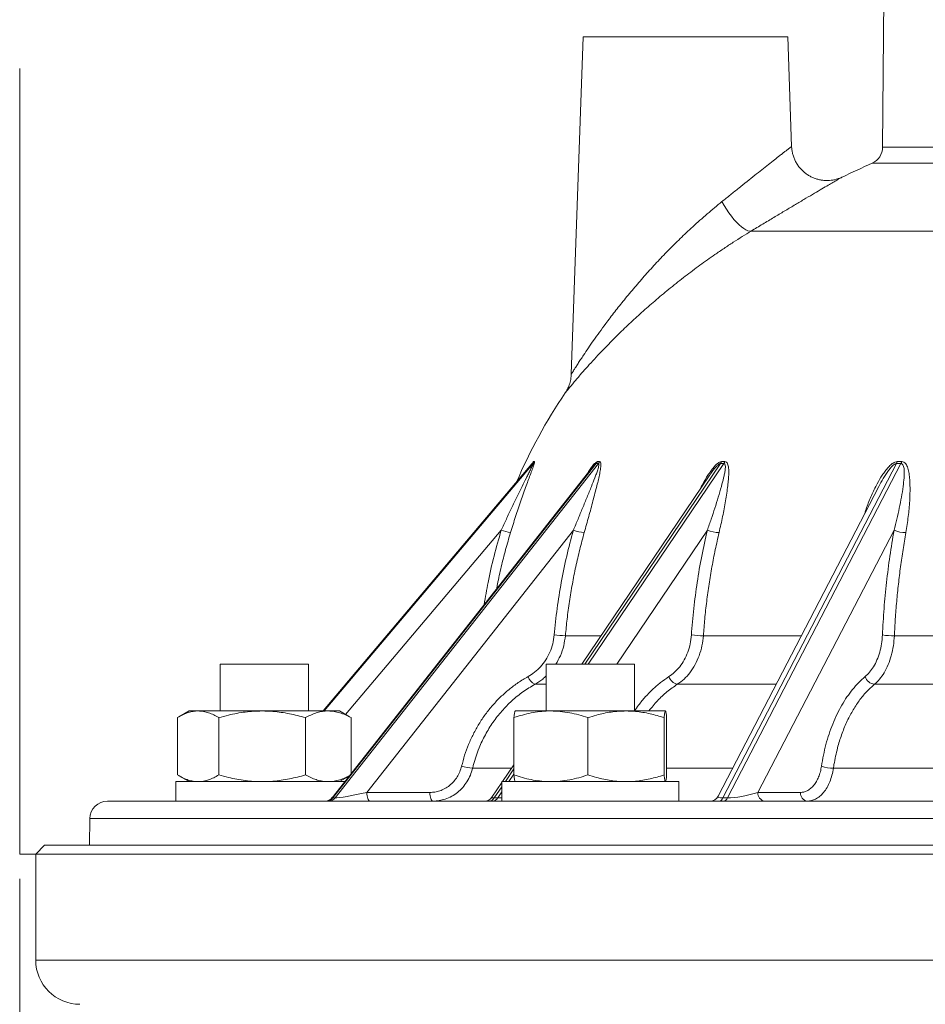
# Paper-space layout 'BSPT _ NPT' of a CAD drawing. Units: millimetres. Extents: x 4 to 417, y 5 to 293.
# Drawn here: x 51 to 66, y 210 to 226 of the extents above; entities that cross this region are included whole.
import ezdxf

# ---------------------------------------------------------------- set-up
doc = ezdxf.new("R2010")
doc.units = ezdxf.units.MM
doc.linetypes.add('CENTERX2', pattern=[20.32, 12.7, -2.54, 2.54, -2.54])
doc.styles.add('SLDTEXTSTYLE1', font='TXT', dxfattribs={"width": 0.75})
doc.dimstyles.new('SLDDIMSTYLE1', dxfattribs={"dimtxt": 3, "dimasz": 2.5, "dimexe": 0, "dimexo": 0.0625, "dimgap": 0.75, "dimtad": 1, "dimdec": 0, "dimlfac": 7, "dimrnd": 1e-09, "dimzin": 12, "dimdsep": 46, "dimtxsty": 'SLDTEXTSTYLE1', "dimsah": 1, "dimcen": 0.09, "dimadec": 0, "dimazin": 3, "dimtfac": 1, "dimtofl": 0, "dimtmove": 0, "dimatfit": 3, "dimfxl": 0, "dimfrac": 2, "dimtolj": 1, "dimtzin": 12, "dimarcsym": 0})

# ---------------------------------------------------------------- blocks, each defined once
blk = doc.blocks.new('_D_3')
at = {"color": 7, "linetype": 'Continuous', "lineweight": 0}
for p, q in [((51.279, 212.109), (51.279, 111.352)), ((113.207, 179.002), (113.207, 111.352)), ((51.279, 112.152), (113.207, 112.152))]:
    blk.add_line(p, q, dxfattribs=at)
for points in [[(51.279, 112.152), (53.779, 111.842), (53.779, 112.462)], [(113.207, 112.152), (110.707, 112.462), (110.707, 111.842)]]:
    blk.add_solid(points, dxfattribs=at)
at = {"color": 7, "linetype": 'Continuous', "lineweight": 0, "insert": (78.918, 116.019), "char_height": 3, "attachment_point": 1, "style": 'SLDTEXTSTYLE1'}
blk.add_mtext('433', dxfattribs=at)

psp = doc.layouts.new('BSPT _ NPT')

# ---------------------------------------------------------------- linework, layer by layer
at = {"color": 7, "linetype": 'CENTERX2', "lineweight": 0}
psp.add_line((51.279, 212.5087), (51.279, 288.8777), dxfattribs=at)
at = {"color": 7, "linetype": 'Continuous', "lineweight": 0}
for p, q in [((65.3238, 235.3659), (65.224, 223.9373)), ((60.384, 225.723), (60.1934, 220.2663)), ((60.384, 225.723), (63.6921, 225.723)), ((63.754, 223.95), (63.6921, 225.723)), ((85.2984, 222.5823), (63.1013, 222.5823)), ((59.5566, 218.8164), (56.1832, 214.823)), ((60.5301, 218.7594), (56.3273, 213.4204)), ((60.597, 218.8231), (56.3407, 213.4161)), ((56.3756, 213.4161), (60.6319, 218.8231)), ((59.576, 218.8231), (59.5641, 218.8231)), ((59.5841, 218.8541), (59.5959, 218.8541)), ((60.5311, 218.7606), (60.5301, 218.7594)), ((60.5362, 218.7664), (60.5304, 218.7591)), ((60.5311, 218.7606), (60.5338, 218.7637)), ((60.6319, 218.8231), (60.597, 218.8231)), ((60.6158, 218.8541), (60.6503, 218.8541)), ((62.6597, 218.8231), (62.6043, 218.8231)), ((62.6205, 218.8541), (62.6755, 218.8541)), ((65.4492, 218.8231), (62.6447, 213.4161)), ((62.7169, 213.4161), (65.5215, 218.8231)), ((65.5215, 218.8231), (65.4492, 218.8231)), ((65.4618, 218.8541), (65.5334, 218.8541)), ((62.4352, 218.6425), (60.3652, 215.5802)), ((65.1644, 218.4538), (62.5653, 213.443)), ((65.1692, 218.4617), (65.1652, 218.4535)), ((60.2272, 217.745), (56.8899, 213.5055)), ((65.4094, 217.745), (63.2104, 213.5055)), ((54.5174, 215.5802), (54.5174, 214.823)), ((55.946, 215.5802), (54.5174, 215.5802)), ((55.946, 214.823), (55.946, 215.5802)), ((59.7862, 215.5802), (59.7862, 214.823)), ((61.2148, 215.5802), (59.7862, 215.5802)), ((61.2148, 214.823), (61.2148, 215.5802)), ((54.0174, 214.823), (53.8518, 214.7274)), ((54.0174, 214.823), (54.1628, 214.823)), ((54.1628, 214.823), (55.1963, 214.823)), ((55.1963, 214.823), (56.2652, 214.823)), ((56.2652, 214.823), (56.446, 214.823)), ((56.6116, 214.7274), (56.446, 214.823)), ((59.2868, 214.823), (59.863, 214.823)), ((59.863, 214.823), (61.0767, 214.823)), ((61.0767, 214.823), (61.7143, 214.823)), ((53.8302, 213.7886), (53.8302, 214.7146)), ((54.4955, 213.7886), (54.4955, 214.7146)), ((55.8971, 213.7886), (55.8971, 214.7146)), ((56.6112, 214.7268), (56.6333, 214.7146)), ((56.6333, 213.8091), (56.6333, 214.7146)), ((59.2663, 213.7886), (59.2663, 214.7146)), ((60.4596, 213.7886), (60.4596, 214.7146)), ((61.6938, 213.7886), (61.6938, 214.7146)), ((61.7348, 213.7886), (61.7348, 214.7146)), ((59.2663, 213.9546), (59.0808, 213.6802)), ((53.8031, 213.6802), (53.8031, 213.3659)), ((56.5318, 213.6802), (53.8031, 213.6802)), ((53.8518, 213.7758), (54.0174, 213.6802)), ((56.446, 213.6802), (56.6032, 213.771)), ((59.072, 213.6671), (58.9108, 213.4287)), ((59.072, 213.6802), (59.072, 213.3659)), ((61.9291, 213.6802), (59.072, 213.6802)), ((61.9291, 213.3659), (61.9291, 213.6802)), ((56.8899, 213.5055), (57.9084, 213.5055)), ((63.2104, 213.5055), (63.8971, 213.5055)), ((97.092, 213.3659), (52.6984, 213.3659)), ((56.3407, 213.4161), (56.3756, 213.4161)), ((58.9494, 213.4161), (59.0048, 213.4161)), ((62.6447, 213.4161), (62.7169, 213.4161)), ((52.4127, 213.0827), (52.4089, 212.6516)), ((51.681, 212.6516), (51.5382, 212.5087)), ((98.1094, 212.6516), (51.681, 212.6516)), ((51.279, 212.5087), (97.9931, 212.5087)), ((51.5382, 212.5087), (51.5382, 210.7945)), ((98.2522, 212.5087), (51.5382, 212.5087))]:
    psp.add_line(p, q, dxfattribs=at)
at = {"color": 8, "linetype": 'Continuous', "lineweight": 0}
for p, q in [((82.6258, 223.9373), (65.224, 223.9373)), ((82.7605, 223.6792), (65.0555, 223.6792)), ((59.5641, 218.8231), (56.1851, 214.823)), ((56.197, 214.823), (59.576, 218.8231)), ((62.6043, 218.8231), (60.4122, 215.5802)), ((60.4676, 215.5802), (62.6597, 218.8231)), ((59.0618, 217.745), (56.5451, 214.7658)), ((62.3923, 217.745), (60.9289, 215.5802)), ((60.6758, 216.0397), (60.0982, 216.0397)), ((63.9122, 216.0397), (62.3284, 216.0397)), ((67.8735, 216.0397), (65.415, 216.0397)), ((59.7862, 215.2542), (59.6049, 215.2542)), ((63.5047, 215.2542), (61.9063, 215.2542)), ((67.6173, 215.2542), (65.0929, 215.2542)), ((59.2278, 213.8976), (58.5982, 213.8976)), ((59.2663, 213.885), (59.1279, 213.6802)), ((59.1833, 213.6802), (59.2663, 213.803)), ((62.8011, 213.8976), (61.7348, 213.8976)), ((67.175, 213.8976), (64.4296, 213.8976)), ((59.072, 213.5975), (58.9494, 213.4161)), ((59.0048, 213.4161), (59.072, 213.5155)), ((97.3777, 213.0827), (52.4127, 213.0827)), ((98.2522, 210.7945), (51.5382, 210.7945))]:
    psp.add_line(p, q, dxfattribs=at)
at = {"color": 7, "linetype": 'Continuous', "lineweight": 0, "flags": 128}
for points in [[(63.1013, 222.5823), (63.0769, 222.5805), (63.0485, 222.5864), (63.0166, 222.5999), (62.9816, 222.6209), (62.9441, 222.6489), (62.9047, 222.6837), (62.864, 222.7245), (62.8226, 222.7709), (62.7811, 222.822), (62.7403, 222.8771), (62.7007, 222.9353), (62.663, 222.9958), (62.6278, 223.0575)], [(56.941, 213.3659), (56.9312, 213.3686), (56.9217, 213.3765), (56.913, 213.3893), (56.9053, 213.4066), (56.8989, 213.4277), (56.8941, 213.4518), (56.8911, 213.4781), (56.8899, 213.5055)], [(57.9595, 213.3659), (57.9497, 213.3686), (57.9402, 213.3765), (57.9315, 213.3893), (57.9238, 213.4066), (57.9174, 213.4277), (57.9126, 213.4518), (57.9096, 213.4781), (57.9084, 213.5055)]]:
    psp.add_lwpolyline(points, dxfattribs=at)
at = {"color": 7, "linetype": 'Continuous', "lineweight": 0}
for centre, radius, start, end in [((64.9383, 223.9398), 0.2857, 294.20412, 359.5), ((74.8952, 201.789), 24, 114.20412, 115.48335), ((67.1906, 215.1562), 8.5714, 145.86787, 156.88299), ((59.4547, 218.9156), 0.1433, 319.76682, 334.56938), ((59.4667, 218.9152), 0.143, 319.88862, 334.70335), ((60.4831, 218.9131), 0.1452, 321.67632, 336.01934), ((60.5181, 218.9118), 0.1443, 322.0528, 336.42646), ((62.4788, 218.9084), 0.1518, 325.79285, 339.0353), ((62.5342, 218.9063), 0.1506, 326.45241, 339.71505), ((65.2968, 218.9028), 0.1721, 332.3775, 343.53782), ((65.368, 218.9), 0.1717, 333.35913, 344.47076), ((59.3997, 218.7277), 1.0392, 251.02064, 259.55159), ((60.4714, 218.4245), 0.722, 250.2362, 264.5485), ((62.6088, 218.3133), 0.6082, 249.14082, 267.46092), ((65.6014, 218.1948), 0.489, 246.88313, 269.85525), ((60.1099, 217.65), 1.6103, 263.13702, 269.58218), ((62.3198, 217.5358), 1.4961, 262.88526, 270.33009), ((65.3919, 217.2923), 1.2528, 262.16062, 271.05581), ((59.6992, 215.4502), 0.2175, 199.41887, 244.31086), ((61.9522, 215.4393), 0.1908, 198.78567, 256.06007), ((65.1145, 215.4321), 0.1793, 197.61464, 263.0742), ((58.66, 214.7147), 0.8195, 253.04533, 265.67621), ((64.4279, 214.4581), 0.5605, 250.1538, 270.16694), ((63.339, 213.4938), 0.1292, 174.81153, 262.13533), ((64.0258, 213.4938), 0.1292, 174.811, 262.13586), ((52.6984, 213.0802), 0.2857, 90, 179.5), ((56.215, 213.5087), 0.1429, 270, 322.54385), ((56.239, 213.4941), 0.1282, 270.57367, 322.53604), ((56.2738, 213.4941), 0.1282, 270.57484, 322.53487), ((58.7925, 213.5087), 0.1429, 270, 326.30127), ((58.8593, 213.4716), 0.1058, 272.04435, 328.3548), ((58.9147, 213.4716), 0.1058, 272.04435, 328.3548), ((62.4385, 213.5087), 0.1429, 270, 332.8681), ((62.5701, 213.4456), 0.0802, 275.97497, 338.38404), ((62.6424, 213.4456), 0.0802, 275.97497, 338.38404), ((52.2525, 210.7945), 0.7143, 180, 270)]:
    psp.add_arc(centre, radius, start, end, dxfattribs=at)
for centre, major_axis, ratio, start_param, end_param in [((56.7953, 213.5087), (0.4337, 0.0899), 0.0516366, 3.3857267, 4.9216165), ((62.9935, 213.5087), (0.3574, 0.0735), 0.1577397, 3.7957353, 5.331625)]:
    psp.add_ellipse(centre, major_axis=major_axis, ratio=ratio, start_param=start_param, end_param=end_param, dxfattribs=at)
at = {"color": 8, "linetype": 'Continuous', "lineweight": 0}
for centre, major_axis, ratio, start_param, end_param in [((56.7605, 213.5087), (0.4337, 0.0899), 0.0516366, 3.0829323, 3.3857267), ((59.3098, 213.5087), (0.4001, 0.0842), 0.0963873, 3.0444206, 3.5709132), ((59.3652, 213.5087), (0.4001, 0.0842), 0.0963873, 3.5709132, 3.8697308), ((62.9212, 213.5087), (0.3574, 0.0735), 0.1577397, 3.0156538, 3.7957353)]:
    psp.add_ellipse(centre, major_axis=major_axis, ratio=ratio, start_param=start_param, end_param=end_param, dxfattribs=at)
for points, knots in [([(62.6278, 223.0575), (62.674, 223.0947), (62.7665, 223.1692), (62.9021, 223.2778), (63.0342, 223.3833), (63.159, 223.4825), (63.2745, 223.574), (63.3812, 223.6583), (63.4792, 223.7355), (63.5563, 223.7961), (63.6144, 223.8416), (63.6575, 223.8754), (63.6936, 223.9036), (63.7219, 223.9257), (63.7418, 223.9412), (63.7528, 223.9499), (63.7529, 223.9499), (63.753, 223.95)], [0, 0, 0, 0, 0.0800398, 0.1600736, 0.2420482, 0.3240121, 0.4014739, 0.4789229, 0.5593266, 0.6397097, 0.6922782, 0.7448425, 0.7988103, 0.8527738, 0.9053727, 0.9615852, 1, 1, 1, 1]), ([(64.5693, 223.454), (64.5694, 223.454), (64.5697, 223.4542), (64.554, 223.4451), (64.5226, 223.4268), (64.473, 223.3978), (64.4068, 223.3592), (64.3215, 223.3093), (64.2173, 223.2482), (64.0925, 223.1748), (63.9516, 223.0916), (63.7982, 223.0007), (63.6364, 222.9043), (63.4666, 222.8027), (63.2884, 222.6955), (63.1637, 222.6201), (63.1013, 222.5823)], [0, 0, 0, 0, 0.03811197, 0.09870935, 0.16579661, 0.23288706, 0.30260374, 0.37232691, 0.44949227, 0.52666811, 0.60693828, 0.6872167, 0.76431023, 0.84141021, 0.9207017, 1, 1, 1, 1]), ([(60.1937, 220.2663), (60.1936, 220.2661), (60.1927, 220.2647), (60.1961, 220.2702), (60.204, 220.283), (60.2177, 220.305), (60.2379, 220.3373), (60.2656, 220.3813), (60.3019, 220.438), (60.3439, 220.503), (60.3989, 220.5866), (60.4683, 220.6901), (60.5547, 220.8153), (60.6485, 220.9474), (60.7613, 221.1014), (60.8943, 221.2766), (61.0505, 221.4736), (61.2166, 221.6737), (61.3908, 221.8741), (61.5713, 222.0719), (61.7585, 222.2677), (61.9534, 222.4615), (62.1261, 222.6244), (62.2719, 222.7563), (62.3897, 222.8595), (62.5086, 222.9604), (62.588, 223.0251), (62.6278, 223.0575)], [0, 0, 0, 0, 0.0022812, 0.0233086, 0.0443384, 0.0662333, 0.0881332, 0.1159426, 0.1437634, 0.1725165, 0.2012765, 0.2441465, 0.2870323, 0.3309943, 0.374962, 0.4348153, 0.4946764, 0.55589, 0.6171048, 0.6769873, 0.7368657, 0.7982017, 0.8595266, 0.8944201, 0.9293127, 0.9646575, 1, 1, 1, 1]), ([(63.1013, 222.5823), (63.0532, 222.5528), (62.9569, 222.4938), (62.8101, 222.4), (62.6623, 222.3025), (62.4821, 222.1797), (62.2719, 222.0302), (62.0322, 221.8507), (61.7967, 221.6649), (61.5696, 221.4764), (61.3547, 221.2888), (61.1505, 221.1021), (60.9563, 220.9158), (60.7905, 220.7493), (60.6522, 220.6049), (60.5372, 220.4811), (60.4311, 220.3631), (60.3457, 220.2656), (60.2791, 220.1879), (60.2279, 220.127), (60.1835, 220.0736), (60.1496, 220.0323), (60.1254, 220.0025), (60.1087, 219.9818), (60.0987, 219.9694), (60.0945, 219.9642), (60.0956, 219.9655), (60.0957, 219.9656)], [0, 0, 0, 0, 0.0345766, 0.0691541, 0.1043179, 0.1394827, 0.1972478, 0.2550222, 0.3147659, 0.3745154, 0.4323122, 0.4901089, 0.5495607, 0.609006, 0.6519213, 0.6948311, 0.7387916, 0.7827395, 0.8122863, 0.8418281, 0.8721051, 0.902376, 0.9258301, 0.9492821, 0.973352, 0.9974211, 1, 1, 1, 1]), ([(59.5484, 218.8067), (59.5494, 218.8084), (59.555, 218.8181), (59.564, 218.8317), (59.5767, 218.8497), (59.5814, 218.8525), (59.5841, 218.8541)], [0, 0, 0, 0, 0.0591711, 0.3422123, 0.6241668, 1, 1, 1, 1]), ([(59.5641, 218.8231), (59.5631, 218.8226), (59.5614, 218.8219), (59.5579, 218.8178), (59.5566, 218.8163)], [0, 0, 0, 0, 0.6282953, 1, 1, 1, 1]), ([(60.453, 218.6615), (60.4613, 218.6751), (60.4833, 218.7113), (60.5185, 218.7626), (60.5521, 218.8058), (60.577, 218.8319), (60.5976, 218.8496), (60.6092, 218.8525), (60.6158, 218.8541)], [0, 0, 0, 0, 0.1572423, 0.4165855, 0.6332944, 0.7436137, 0.8535118, 1, 1, 1, 1]), ([(60.597, 218.8231), (60.5944, 218.8225), (60.5898, 218.8217), (60.578, 218.8134), (60.5645, 218.8002), (60.5492, 218.7833), (60.5405, 218.7719), (60.5362, 218.7664)], [0, 0, 0, 0, 0.1724375, 0.2955084, 0.5887695, 0.7983359, 1, 1, 1, 1]), ([(62.2704, 218.3987), (62.2868, 218.4319), (62.3267, 218.513), (62.3875, 218.6139), (62.4475, 218.7028), (62.4941, 218.7627), (62.5343, 218.8058), (62.5658, 218.8319), (62.593, 218.8496), (62.6105, 218.8525), (62.6205, 218.8541)], [0, 0, 0, 0, 0.179032, 0.4376101, 0.5701106, 0.7024015, 0.8129431, 0.869217, 0.9252763, 1, 1, 1, 1]), ([(62.6043, 218.8231), (62.6003, 218.8225), (62.5934, 218.8217), (62.5778, 218.8133), (62.5614, 218.8003), (62.5351, 218.7746), (62.5012, 218.7347), (62.4655, 218.6871), (62.4435, 218.6542), (62.4355, 218.6423)], [0, 0, 0, 0, 0.0706399, 0.1210583, 0.2411946, 0.3270452, 0.5515916, 0.8369246, 1, 1, 1, 1]), ([(64.9354, 218.0125), (64.9453, 218.0451), (64.9755, 218.1449), (65.0421, 218.3076), (65.127, 218.483), (65.2039, 218.614), (65.2657, 218.7027), (65.3149, 218.7627), (65.3589, 218.8058), (65.3947, 218.8319), (65.4268, 218.8496), (65.4491, 218.8525), (65.4618, 218.8541)], [0, 0, 0, 0, 0.1001226, 0.30612867, 0.51142434, 0.66530953, 0.74416376, 0.82289282, 0.88867944, 0.92216937, 0.95552995, 1, 1, 1, 1]), ([(65.4492, 218.8231), (65.4441, 218.8225), (65.4353, 218.8217), (65.4171, 218.8133), (65.3988, 218.8003), (65.3709, 218.7746), (65.3362, 218.7347), (65.2951, 218.6782), (65.2412, 218.5939), (65.1986, 218.5218), (65.1731, 218.4696), (65.1692, 218.4617)], [0, 0, 0, 0, 0.0391465, 0.0670877, 0.1336649, 0.1812427, 0.3056809, 0.463807, 0.6231797, 0.9434298, 1, 1, 1, 1]), ([(58.7859, 216.5436), (58.8057, 216.6635), (58.8493, 216.9263), (58.9407, 217.3276), (59.0214, 217.6059), (59.0618, 217.745)], [0, 0, 0, 0, 0.2952808, 0.6476407, 1, 1, 1, 1]), ([(59.2113, 217.7058), (59.1842, 217.6146), (59.1301, 217.4321), (59.0612, 217.155), (59.0134, 216.9441), (58.9921, 216.8251), (58.9875, 216.7998)], [0, 0, 0, 0, 0.305703, 0.6115825, 0.9174579, 1, 1, 1, 1]), ([(60.0982, 216.0397), (60.0907, 215.9851), (60.0757, 215.8741), (60.0232, 215.7181), (59.9701, 215.6249), (59.9446, 215.5802)], [0, 0, 0, 0, 0.3354876, 0.6806928, 1, 1, 1, 1]), ([(59.7862, 215.3907), (59.7683, 215.3729), (59.7138, 215.3189), (59.6486, 215.2802), (59.6049, 215.2542)], [0, 0, 0, 0, 0.32882846, 1, 1, 1, 1]), ([(61.2169, 214.823), (61.2381, 214.8548), (61.2917, 214.935), (61.3888, 215.0512), (61.5069, 215.1733), (61.6342, 215.284), (61.7258, 215.3466), (61.7716, 215.3779)], [0, 0, 0, 0, 0.1392597, 0.3513647, 0.5634713, 0.7817365, 1, 1, 1, 1]), ([(61.9063, 215.2542), (61.8501, 215.215), (61.7375, 215.1365), (61.583, 214.9916), (61.4921, 214.8791), (61.4468, 214.823)], [0, 0, 0, 0, 0.3335259, 0.668112, 1, 1, 1, 1])]:
    psp.add_open_spline(points, degree=3, knots=knots, dxfattribs=at)
at = {"color": 7, "linetype": 'Continuous', "lineweight": 0}
for points, knots in [([(64.5731, 223.4561), (64.5639, 223.4518), (64.5386, 223.4399), (64.4969, 223.425), (64.4456, 223.4113), (64.3944, 223.4027), (64.341, 223.3987), (64.2877, 223.3997), (64.2321, 223.406), (64.176, 223.4181), (64.1204, 223.4361), (64.0664, 223.4601), (64.0147, 223.4897), (63.9661, 223.5248), (63.9213, 223.5649), (63.8797, 223.6109), (63.8425, 223.6625), (63.811, 223.7187), (63.7865, 223.7765), (63.7689, 223.8353), (63.7577, 223.8932), (63.7553, 223.9316), (63.7542, 223.9501)], [0, 0, 0, 0, 0.0269081, 0.0741527, 0.1170196, 0.1673174, 0.2112619, 0.2587664, 0.3082427, 0.3589983, 0.4105851, 0.4627273, 0.515244, 0.5680253, 0.6209913, 0.6740838, 0.7322097, 0.7889319, 0.8442349, 0.8982258, 0.9509867, 1, 1, 1, 1]), ([(60.1931, 220.2663), (60.1931, 220.263), (60.1931, 220.2431), (60.1888, 220.2076), (60.1806, 220.1608), (60.1689, 220.1172), (60.1549, 220.0773), (60.1393, 220.0413), (60.1232, 220.01), (60.1087, 219.9852), (60.0993, 219.9712), (60.0956, 219.9657)], [0, 0, 0, 0, 0.0312121, 0.185866, 0.3342164, 0.4753846, 0.608137, 0.7309322, 0.8416965, 0.9378468, 1, 1, 1, 1]), ([(59.0618, 217.745), (59.0891, 217.8051), (59.1436, 217.9251), (59.2275, 218.1036), (59.3128, 218.2805), (59.3933, 218.4434), (59.4564, 218.5689), (59.5014, 218.6582), (59.5292, 218.714), (59.5509, 218.7583), (59.5661, 218.7909), (59.5756, 218.8135), (59.5775, 218.8224), (59.5764, 218.8229), (59.576, 218.8231)], [0, 0, 0, 0, 0.1545078, 0.3090228, 0.4651577, 0.6212649, 0.7455947, 0.8083674, 0.8710781, 0.9060839, 0.9415339, 0.9754766, 0.990899, 1, 1, 1, 1]), ([(59.5959, 218.8541), (59.5972, 218.8525), (59.6001, 218.8488), (59.5934, 218.8218), (59.5826, 218.7874), (59.5644, 218.7344), (59.5377, 218.6605), (59.5024, 218.5646), (59.4489, 218.4191), (59.3786, 218.2204), (59.2927, 217.966), (59.2384, 217.7925), (59.2113, 217.7058)], [0, 0, 0, 0, 0.0333303, 0.0746658, 0.1127252, 0.1508937, 0.2335107, 0.3165609, 0.3995704, 0.5994584, 0.7999474, 1, 1, 1, 1]), ([(59.5576, 218.8175), (59.5576, 218.8176), (59.5577, 218.8177), (59.5571, 218.8169), (59.5561, 218.8158), (59.5556, 218.8152)], [0, 0, 0, 0, 0.1026156, 0.5334037, 1, 1, 1, 1]), ([(60.2272, 217.745), (60.2522, 217.8051), (60.3022, 217.9251), (60.376, 218.1036), (60.449, 218.2805), (60.5154, 218.4434), (60.5651, 218.5689), (60.5987, 218.6582), (60.6181, 218.714), (60.6316, 218.7583), (60.6394, 218.7909), (60.6414, 218.8135), (60.6371, 218.8224), (60.6333, 218.8229), (60.6319, 218.8231)], [0, 0, 0, 0, 0.1545077, 0.3090227, 0.4651577, 0.621265, 0.745595, 0.8083676, 0.8710781, 0.906084, 0.9415339, 0.9754766, 0.9908992, 1, 1, 1, 1]), ([(60.6503, 218.8541), (60.6555, 218.8525), (60.6671, 218.8488), (60.6723, 218.8218), (60.6721, 218.7874), (60.6663, 218.7344), (60.6535, 218.6605), (60.6321, 218.5646), (60.5961, 218.4191), (60.5449, 218.2204), (60.4758, 217.966), (60.4271, 217.7925), (60.4028, 217.7058)], [0, 0, 0, 0, 0.0333302, 0.0746656, 0.112725, 0.1508937, 0.2335106, 0.3165609, 0.3995703, 0.5994582, 0.7999473, 1, 1, 1, 1]), ([(62.3923, 217.745), (62.4133, 217.8051), (62.4553, 217.9251), (62.514, 218.1036), (62.5697, 218.2805), (62.6174, 218.4434), (62.6504, 218.5689), (62.6703, 218.6582), (62.6799, 218.714), (62.6843, 218.7583), (62.6842, 218.7909), (62.6785, 218.8135), (62.6682, 218.8224), (62.662, 218.8229), (62.6597, 218.8231)], [0, 0, 0, 0, 0.154508, 0.3090226, 0.4651578, 0.6212652, 0.745595, 0.8083676, 0.8710784, 0.9060841, 0.941534, 0.9754767, 0.9908991, 1, 1, 1, 1]), ([(62.6755, 218.8541), (62.6842, 218.8525), (62.7037, 218.8488), (62.7204, 218.8218), (62.7309, 218.7874), (62.738, 218.7344), (62.7399, 218.6605), (62.7338, 218.5646), (62.7178, 218.4191), (62.6891, 218.2204), (62.6416, 217.966), (62.6018, 217.7925), (62.5819, 217.7058)], [0, 0, 0, 0, 0.0333304, 0.07466541, 0.1127254, 0.1508937, 0.23351078, 0.31656074, 0.39957052, 0.59945815, 0.79994742, 1, 1, 1, 1]), ([(65.4094, 217.745), (65.425, 217.8051), (65.4562, 217.9251), (65.4957, 218.1036), (65.5304, 218.2805), (65.5561, 218.4434), (65.5701, 218.5689), (65.5751, 218.6582), (65.5742, 218.714), (65.5692, 218.7583), (65.5612, 218.7909), (65.5483, 218.8135), (65.5327, 218.8224), (65.5245, 218.8229), (65.5215, 218.8231)], [0, 0, 0, 0, 0.1545077, 0.3090229, 0.4651578, 0.6212652, 0.745595, 0.808368, 0.8710783, 0.9060843, 0.9415344, 0.975477, 0.9908991, 1, 1, 1, 1]), ([(65.5334, 218.8541), (65.5451, 218.8525), (65.5712, 218.8488), (65.5983, 218.8218), (65.6186, 218.7874), (65.6382, 218.7344), (65.6546, 218.6605), (65.6643, 218.5646), (65.6694, 218.4191), (65.6651, 218.2204), (65.6424, 217.966), (65.6142, 217.7925), (65.6001, 217.7058)], [0, 0, 0, 0, 0.0333304, 0.0746662, 0.1127259, 0.1508941, 0.2335109, 0.3165612, 0.3995706, 0.5994584, 0.7999476, 1, 1, 1, 1]), ([(59.9175, 216.0512), (59.9319, 216.1939), (59.9607, 216.4792), (60.0295, 216.9046), (60.1156, 217.3277), (60.19, 217.6059), (60.2272, 217.745)], [0, 0, 0, 0, 0.2487572, 0.4975156, 0.748758, 1, 1, 1, 1]), ([(60.4028, 217.7058), (60.3779, 217.6146), (60.3283, 217.4321), (60.2647, 217.1551), (60.209, 216.8755), (60.1624, 216.5936), (60.1247, 216.3148), (60.1068, 216.1297), (60.0982, 216.0397)], [0, 0, 0, 0, 0.1677251, 0.3355473, 0.5033672, 0.6719448, 0.8405196, 1, 1, 1, 1]), ([(62.1345, 216.0512), (62.1461, 216.1939), (62.1692, 216.4792), (62.2262, 216.9046), (62.2981, 217.3277), (62.3609, 217.6059), (62.3923, 217.745)], [0, 0, 0, 0, 0.2487573, 0.4975156, 0.748758, 1, 1, 1, 1]), ([(62.5819, 217.7058), (62.5609, 217.6146), (62.519, 217.4321), (62.4656, 217.1551), (62.4192, 216.8755), (62.3806, 216.5936), (62.3496, 216.3148), (62.3353, 216.1297), (62.3284, 216.0397)], [0, 0, 0, 0, 0.1677251, 0.3355473, 0.5033671, 0.6719448, 0.8405196, 1, 1, 1, 1]), ([(65.221, 216.0512), (65.229, 216.1939), (65.245, 216.4792), (65.2863, 216.9046), (65.3392, 217.3277), (65.386, 217.6059), (65.4094, 217.745)], [0, 0, 0, 0, 0.2487572, 0.4975155, 0.748758, 1, 1, 1, 1]), ([(65.6001, 217.7058), (65.5845, 217.6146), (65.5532, 217.4321), (65.5137, 217.1551), (65.4796, 216.8755), (65.4516, 216.5936), (65.4295, 216.3148), (65.4197, 216.1297), (65.415, 216.0397)], [0, 0, 0, 0, 0.1677252, 0.3355474, 0.5033672, 0.6719448, 0.8405196, 1, 1, 1, 1]), ([(59.494, 215.3779), (59.5301, 215.4002), (59.6034, 215.4455), (59.7, 215.5373), (59.7845, 215.6467), (59.8506, 215.7716), (59.8982, 215.9077), (59.911, 216.0029), (59.9175, 216.0512)], [0, 0, 0, 0, 0.1582851, 0.3206371, 0.4880503, 0.6603202, 0.8277307, 1, 1, 1, 1]), ([(61.7716, 215.3779), (61.8028, 215.4002), (61.866, 215.4455), (61.9492, 215.5373), (62.0218, 215.6467), (62.0783, 215.7716), (62.1186, 215.9077), (62.1291, 216.0029), (62.1345, 216.0512)], [0, 0, 0, 0, 0.1582848, 0.3206375, 0.4880505, 0.6603203, 0.8277308, 1, 1, 1, 1]), ([(62.3284, 216.0397), (62.3223, 215.985), (62.3101, 215.8739), (62.2636, 215.7163), (62.1976, 215.5691), (62.1141, 215.4423), (62.0167, 215.3339), (61.9434, 215.281), (61.9063, 215.2542)], [0, 0, 0, 0, 0.1674243, 0.3396985, 0.5071186, 0.6793894, 0.8376612, 1, 1, 1, 1]), ([(64.9436, 215.3779), (64.9677, 215.4002), (65.0166, 215.4455), (65.0806, 215.5373), (65.1363, 215.6467), (65.1793, 215.7716), (65.2098, 215.9077), (65.2173, 216.0029), (65.221, 216.0512)], [0, 0, 0, 0, 0.1582845, 0.3206368, 0.4880505, 0.6603202, 0.8277308, 1, 1, 1, 1]), ([(65.415, 216.0397), (65.4107, 215.985), (65.4018, 215.8739), (65.3669, 215.7163), (65.3166, 215.5691), (65.2527, 215.4423), (65.178, 215.3339), (65.1215, 215.281), (65.0929, 215.2542)], [0, 0, 0, 0, 0.1674243, 0.3396982, 0.5071179, 0.6793884, 0.8376608, 1, 1, 1, 1]), ([(58.4211, 213.9309), (58.4365, 213.9899), (58.4675, 214.1085), (58.5314, 214.2818), (58.6083, 214.4507), (58.6998, 214.6148), (58.805, 214.7714), (58.9223, 214.9177), (59.0497, 215.0515), (59.1871, 215.1732), (59.3347, 215.284), (59.4409, 215.3466), (59.494, 215.3779)], [0, 0, 0, 0, 0.09650461, 0.19364744, 0.29299695, 0.39234783, 0.49459134, 0.59683373, 0.69618239, 0.7955321, 0.8977665, 1, 1, 1, 1]), ([(59.6049, 215.2542), (59.5397, 215.2151), (59.4092, 215.1367), (59.2309, 214.9905), (59.068, 214.8255), (58.9244, 214.6409), (58.8009, 214.4405), (58.7128, 214.2551), (58.6525, 214.0924), (58.6192, 213.9826), (58.603, 213.9171), (58.5982, 213.8976)], [0, 0, 0, 0, 0.1342409, 0.2689091, 0.4031488, 0.5373879, 0.6720559, 0.8062962, 0.8862259, 0.9661547, 1, 1, 1, 1]), ([(64.2377, 213.9309), (64.2474, 213.9899), (64.2668, 214.1085), (64.3078, 214.2818), (64.3576, 214.4507), (64.4173, 214.6148), (64.4864, 214.7714), (64.5637, 214.9177), (64.648, 215.0515), (64.7392, 215.1732), (64.8373, 215.284), (64.9082, 215.3466), (64.9436, 215.3779)], [0, 0, 0, 0, 0.0965046, 0.1936474, 0.292997, 0.3923476, 0.4945914, 0.5968337, 0.6961822, 0.7955321, 0.8977666, 1, 1, 1, 1]), ([(65.0929, 215.2542), (65.0493, 215.2151), (64.9621, 215.1367), (64.8434, 214.9905), (64.7353, 214.8255), (64.6406, 214.6409), (64.5597, 214.4405), (64.5025, 214.2551), (64.4638, 214.0924), (64.4427, 213.9826), (64.4326, 213.9171), (64.4296, 213.8976)], [0, 0, 0, 0, 0.1342407, 0.268909, 0.4031489, 0.5373879, 0.6720559, 0.8062962, 0.8862259, 0.9661546, 1, 1, 1, 1]), ([(54.1628, 214.823), (54.155, 214.8229), (54.1211, 214.8224), (54.0614, 214.8142), (53.9838, 214.7918), (53.9066, 214.7588), (53.8556, 214.7293), (53.8302, 214.7146)], [0, 0, 0, 0, 0.0700528, 0.3004227, 0.5308278, 0.7653908, 1, 1, 1, 1]), ([(54.4955, 214.7146), (54.4686, 214.7301), (54.4148, 214.7611), (54.3322, 214.7953), (54.2481, 214.8185), (54.1913, 214.8215), (54.1628, 214.823)], [0, 0, 0, 0, 0.2477116, 0.4953666, 0.7477049, 1, 1, 1, 1]), ([(55.1963, 214.823), (55.1509, 214.8222), (55.0602, 214.8204), (54.924, 214.8069), (54.7882, 214.7857), (54.6448, 214.7556), (54.548, 214.729), (54.4955, 214.7146)], [0, 0, 0, 0, 0.1912861, 0.3825861, 0.5766159, 0.7706687, 1, 1, 1, 1]), ([(55.8971, 214.7146), (55.8111, 214.7376), (55.6817, 214.7722), (55.5053, 214.8017), (55.358, 214.8192), (55.2547, 214.8216), (55.1963, 214.823)], [0, 0, 0, 0, 0.3750597, 0.5643836, 0.7536877, 1, 1, 1, 1]), ([(56.2652, 214.823), (56.2564, 214.8229), (56.219, 214.8224), (56.1529, 214.8142), (56.0671, 214.7918), (55.9816, 214.7588), (55.9252, 214.7293), (55.8971, 214.7146)], [0, 0, 0, 0, 0.07005499, 0.30042282, 0.53082841, 0.76538976, 1, 1, 1, 1]), ([(56.6333, 214.7146), (56.6035, 214.7301), (56.544, 214.7611), (56.4525, 214.7953), (56.3595, 214.8185), (56.2966, 214.8215), (56.2652, 214.823)], [0, 0, 0, 0, 0.2477132, 0.495366, 0.7477066, 1, 1, 1, 1]), ([(59.863, 214.823), (59.8488, 214.8229), (59.7882, 214.8224), (59.6811, 214.8142), (59.5419, 214.7918), (59.4034, 214.7588), (59.312, 214.7293), (59.2663, 214.7146)], [0, 0, 0, 0, 0.0700549, 0.3004235, 0.5308283, 0.7653905, 1, 1, 1, 1]), ([(59.2663, 214.7146), (59.268, 214.7301), (59.2713, 214.7611), (59.2764, 214.7953), (59.2815, 214.8185), (59.285, 214.8215), (59.2868, 214.823)], [0, 0, 0, 0, 0.2477114, 0.4953665, 0.7477044, 1, 1, 1, 1]), ([(60.4596, 214.7146), (60.4114, 214.7301), (60.3149, 214.7611), (60.1666, 214.7953), (60.0158, 214.8185), (59.9139, 214.8215), (59.863, 214.823)], [0, 0, 0, 0, 0.24771257, 0.49536698, 0.74770567, 1, 1, 1, 1]), ([(61.0767, 214.823), (61.0368, 214.8222), (60.9569, 214.8204), (60.8369, 214.8069), (60.7174, 214.7857), (60.5911, 214.7556), (60.5058, 214.729), (60.4596, 214.7146)], [0, 0, 0, 0, 0.1912883, 0.3825883, 0.5766166, 0.7706702, 1, 1, 1, 1]), ([(61.6938, 214.7146), (61.6181, 214.7376), (61.5042, 214.7722), (61.3489, 214.8017), (61.2192, 214.8192), (61.1282, 214.8216), (61.0767, 214.823)], [0, 0, 0, 0, 0.3750598, 0.5643848, 0.7536892, 1, 1, 1, 1]), ([(61.7143, 214.823), (61.7138, 214.8229), (61.7117, 214.8224), (61.7081, 214.8142), (61.7033, 214.7918), (61.6985, 214.7588), (61.6954, 214.7293), (61.6938, 214.7146)], [0, 0, 0, 0, 0.0700551, 0.3004238, 0.5308292, 0.7653917, 1, 1, 1, 1]), ([(61.7348, 214.7146), (61.7331, 214.7301), (61.7298, 214.7611), (61.7247, 214.7953), (61.7195, 214.8185), (61.716, 214.8215), (61.7143, 214.823)], [0, 0, 0, 0, 0.2477129, 0.4953664, 0.7477058, 1, 1, 1, 1]), ([(57.9084, 213.5055), (57.9353, 213.5068), (57.989, 213.5093), (58.0707, 213.5302), (58.1511, 213.5652), (58.2275, 213.6159), (58.2945, 213.6799), (58.3505, 213.755), (58.3946, 213.8391), (58.4122, 213.9003), (58.4211, 213.9309)], [0, 0, 0, 0, 0.1151528, 0.2303052, 0.3586308, 0.4869544, 0.6152169, 0.7434759, 0.8717373, 1, 1, 1, 1]), ([(58.5982, 213.8976), (58.5874, 213.8599), (58.5654, 213.7833), (58.5106, 213.6787), (58.4407, 213.5842), (58.3575, 213.5047), (58.2621, 213.4406), (58.1624, 213.397), (58.0602, 213.3707), (57.9934, 213.3675), (57.9595, 213.3659)], [0, 0, 0, 0, 0.1264537, 0.25657228, 0.38301748, 0.5131201, 0.63961139, 0.76975549, 0.88356074, 1, 1, 1, 1]), ([(63.8971, 213.5055), (63.9152, 213.5068), (63.9515, 213.5093), (64.0063, 213.5302), (64.0601, 213.5652), (64.1109, 213.6159), (64.1554, 213.6799), (64.1922, 213.755), (64.2209, 213.8391), (64.2321, 213.9003), (64.2377, 213.9309)], [0, 0, 0, 0, 0.1151525, 0.2303055, 0.35863, 0.4869542, 0.6152172, 0.7434757, 0.8717372, 1, 1, 1, 1]), ([(64.4296, 213.8976), (64.4227, 213.8599), (64.4088, 213.7833), (64.3732, 213.6787), (64.3274, 213.5842), (64.2726, 213.5047), (64.2095, 213.4406), (64.1433, 213.397), (64.0753, 213.3707), (64.0307, 213.3675), (64.0081, 213.3659)], [0, 0, 0, 0, 0.1264538, 0.2565727, 0.383018, 0.5131205, 0.6396107, 0.7697561, 0.8835623, 1, 1, 1, 1]), ([(54.1628, 213.6802), (54.155, 213.6803), (54.1211, 213.6808), (54.0614, 213.689), (53.9838, 213.7114), (53.9066, 213.7444), (53.8556, 213.7739), (53.8302, 213.7886)], [0, 0, 0, 0, 0.0700529, 0.3004232, 0.5308286, 0.7653919, 1, 1, 1, 1]), ([(54.4955, 213.7886), (54.4686, 213.7731), (54.4148, 213.7421), (54.3322, 213.7079), (54.2481, 213.6847), (54.1913, 213.6817), (54.1628, 213.6802)], [0, 0, 0, 0, 0.2477103, 0.4953656, 0.7477048, 1, 1, 1, 1]), ([(55.1963, 213.6802), (55.1509, 213.681), (55.0602, 213.6828), (54.924, 213.6963), (54.7882, 213.7175), (54.6448, 213.7476), (54.548, 213.7742), (54.4955, 213.7886)], [0, 0, 0, 0, 0.1912861, 0.3825868, 0.5766167, 0.7706685, 1, 1, 1, 1]), ([(55.8971, 213.7886), (55.8111, 213.7656), (55.6817, 213.731), (55.5053, 213.7015), (55.358, 213.684), (55.2547, 213.6816), (55.1963, 213.6802)], [0, 0, 0, 0, 0.3750588, 0.5643829, 0.7536873, 1, 1, 1, 1]), ([(56.2652, 213.6802), (56.2564, 213.6803), (56.219, 213.6808), (56.1529, 213.689), (56.0671, 213.7114), (55.9816, 213.7444), (55.9252, 213.7739), (55.8971, 213.7886)], [0, 0, 0, 0, 0.0700551, 0.3004233, 0.5308292, 0.7653909, 1, 1, 1, 1]), ([(56.6068, 213.7755), (56.5858, 213.7646), (56.5351, 213.7384), (56.4525, 213.708), (56.3595, 213.6847), (56.2966, 213.6817), (56.2652, 213.6802)], [0, 0, 0, 0, 0.1883945, 0.4555749, 0.7278135, 1, 1, 1, 1]), ([(59.863, 213.6802), (59.8488, 213.6803), (59.7882, 213.6808), (59.6811, 213.689), (59.5419, 213.7114), (59.4034, 213.7444), (59.312, 213.7739), (59.2663, 213.7886)], [0, 0, 0, 0, 0.070055, 0.3004239, 0.5308291, 0.7653917, 1, 1, 1, 1]), ([(59.2663, 213.7886), (59.268, 213.7731), (59.2713, 213.7421), (59.2764, 213.7079), (59.2815, 213.6847), (59.285, 213.6817), (59.2868, 213.6802)], [0, 0, 0, 0, 0.2477102, 0.4953655, 0.7477043, 1, 1, 1, 1]), ([(60.4596, 213.7886), (60.4114, 213.7731), (60.3149, 213.7421), (60.1666, 213.7079), (60.0158, 213.6847), (59.9139, 213.6817), (59.863, 213.6802)], [0, 0, 0, 0, 0.2477113, 0.495366, 0.7477057, 1, 1, 1, 1]), ([(61.0767, 213.6802), (61.0368, 213.681), (60.9569, 213.6828), (60.8369, 213.6963), (60.7174, 213.7175), (60.5911, 213.7476), (60.5058, 213.7742), (60.4596, 213.7886)], [0, 0, 0, 0, 0.1912882, 0.382589, 0.5766174, 0.77067, 1, 1, 1, 1]), ([(61.6938, 213.7886), (61.6181, 213.7656), (61.5042, 213.731), (61.3489, 213.7015), (61.2192, 213.684), (61.1282, 213.6816), (61.0767, 213.6802)], [0, 0, 0, 0, 0.3750589, 0.5643842, 0.7536889, 1, 1, 1, 1]), ([(61.7143, 213.6802), (61.7138, 213.6803), (61.7117, 213.6808), (61.7081, 213.689), (61.7033, 213.7114), (61.6985, 213.7444), (61.6954, 213.7739), (61.6938, 213.7886)], [0, 0, 0, 0, 0.0700552, 0.3004243, 0.53083, 0.7653929, 1, 1, 1, 1]), ([(61.7348, 213.7886), (61.7331, 213.7731), (61.7298, 213.7421), (61.7247, 213.7079), (61.7195, 213.6847), (61.716, 213.6817), (61.7143, 213.6802)], [0, 0, 0, 0, 0.2477116, 0.4953654, 0.7477058, 1, 1, 1, 1])]:
    psp.add_open_spline(points, degree=3, knots=knots, dxfattribs=at)

# ---------------------------------------------------------------- dimensions: what is measured, and where the dimension line sits
dim = psp.add_linear_dim(base=(113.2075, 112.1516), p1=(51.279, 212.5087), p2=(113.2075, 179.4016), dimstyle='SLDDIMSTYLE1', dxfattribs=at)
dim.commit()
dim.dimension.update_dxf_attribs({"geometry": '_D_3', "text_midpoint": (82.2433, 112.1516), "dimtype": 160})

doc.saveas('drawing.dxf')
